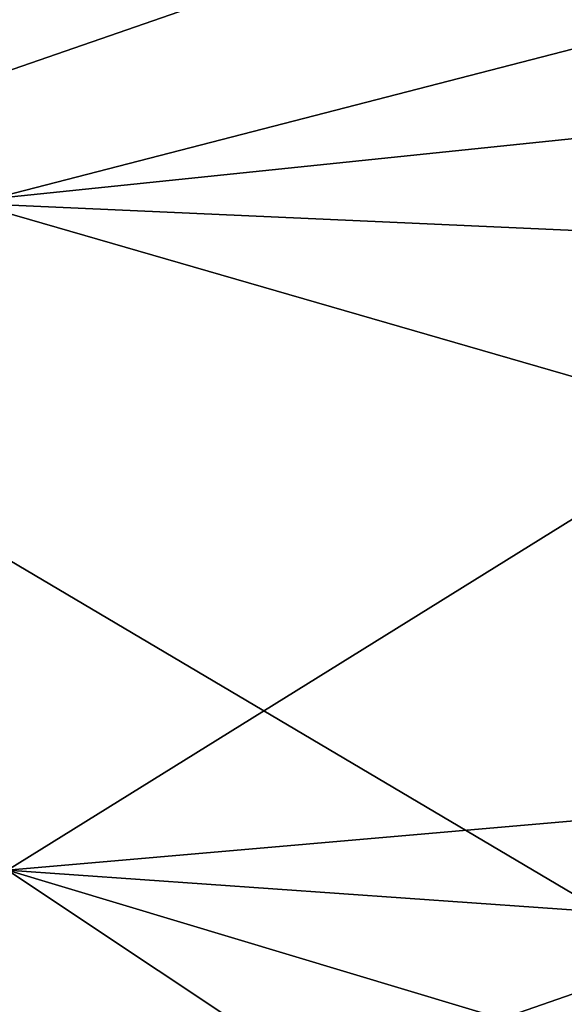
# Model space of a CAD drawing. Units: metres. Extents: x 25.02 to 31.08, y -3.37 to 5.96.
# Drawn here: x 25.63 to 26.12, y 0.97 to 1.85 of the extents above; entities that cross this region are included whole.
import ezdxf

# ---------------------------------------------------------------- set-up
doc = ezdxf.new("R2010")
doc.units = ezdxf.units.M

msp = doc.modelspace()

# ---------------------------------------------------------------- linework, layer by layer
at = {"layer": '1'}
for points in [[(25.19927, 2.35488, -1.53855), (25.16046, 1.64011, -1.52695), (26.32196, 2.04244, -1.53898)], [(25.16046, 1.64011, -1.52695), (26.26835, 1.75484, -1.53681), (26.32196, 2.04244, -1.53898)], [(25.59378, 1.68254, 12.49449), (25.59981, 2.00467, 12.49013), (26.2272, 1.84613, 12.48699)], [(25.59378, 1.68254, 12.49449), (26.2272, 1.84613, 12.48699), (26.27432, 1.65198, 12.48671)], [(25.16046, 1.64011, -1.52695), (26.22159, 1.01161, -1.52463), (26.26835, 1.75484, -1.53681)], [(25.62382, 1.08875, 12.5015), (25.59378, 1.68254, 12.49449), (26.2656, 1.48799, 12.49043)], [(26.2656, 1.48799, 12.49043), (25.59378, 1.68254, 12.49449), (26.27432, 1.65198, 12.48671)], [(25.16046, 1.64011, -1.52695), (25.3441, 0.70623, -1.51473), (26.22159, 1.01161, -1.52463)], [(25.62382, 1.08875, 12.5015), (26.2656, 1.48799, 12.49043), (26.28799, 1.14662, 12.49293)], [(25.62382, 1.08875, 12.5015), (26.28799, 1.14662, 12.49293), (26.27277, 1.04327, 12.49605)], [(25.38221, 0.5665, 12.5105), (25.62382, 1.08875, 12.5015), (26.29203, 0.64327, 12.49961)], [(26.29203, 0.64327, 12.49961), (25.62382, 1.08875, 12.5015), (26.28177, 0.8909, 12.49801)], [(26.28177, 0.8909, 12.49801), (25.62382, 1.08875, 12.5015), (26.27277, 1.04327, 12.49605)], [(26.22159, 1.01161, -1.52463), (25.3441, 0.70623, -1.51473), (26.3001, 0.63997, -1.52514)]]:
    msp.add_3dface(points, dxfattribs=at)

doc.saveas('drawing.dxf')
